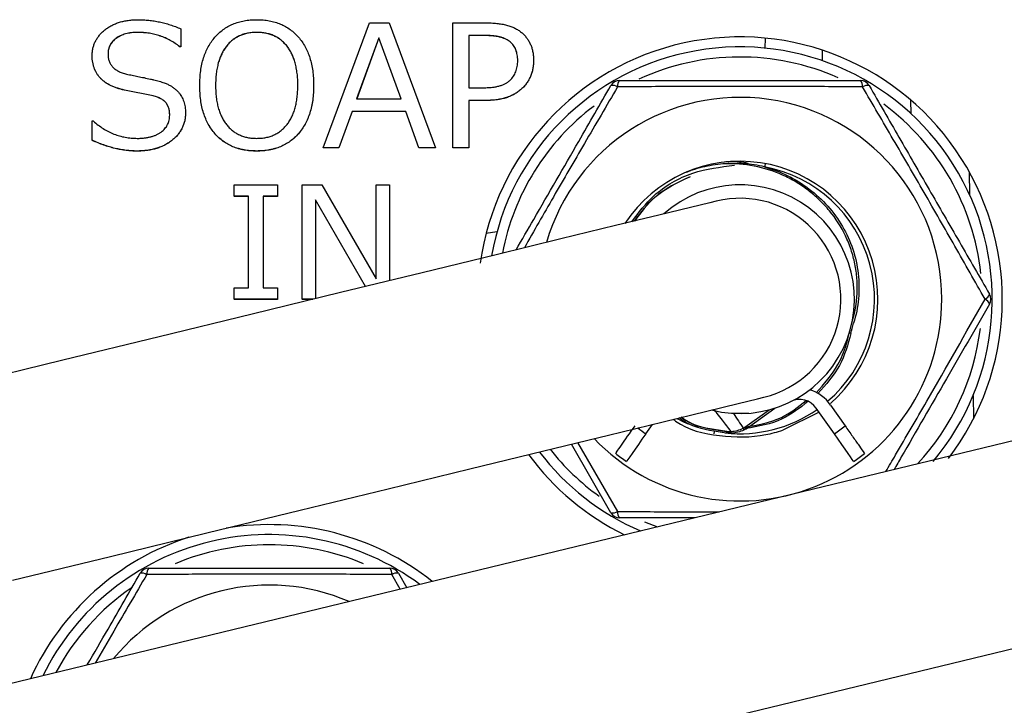
# Model space of a CAD drawing. Units: millimetres. Extents: x 92 to 1218, y 30 to 807.
# Drawn here: x 407 to 436, y 749 to 769 of the extents above; entities that cross this region are included whole.
import ezdxf

# ---------------------------------------------------------------- set-up
doc = ezdxf.new("R2010")
doc.units = ezdxf.units.MM

msp = doc.modelspace()

# ---------------------------------------------------------------- linework, layer by layer
at = {"color": 7, "linetype": 'Continuous', "lineweight": 25}
for p, q in [((416.24, 765.345), (417.619, 769.062)), ((417.619, 769.062), (418.204, 769.062)), ((418.204, 769.062), (419.58, 765.345)), ((420.098, 765.345), (420.098, 769.062)), ((420.098, 769.062), (421.11, 769.062)), ((410.724, 768.78), (410.724, 768.777)), ((412.006, 768.887), (412.006, 768.356)), ((414.266, 768.78), (414.266, 768.777)), ((421.088, 768.685), (420.568, 768.685)), ((420.568, 768.685), (420.568, 767.133)), ((421.088, 768.683), (420.568, 768.683)), ((421.088, 768.685), (421.088, 768.683)), ((412.006, 768.356), (411.971, 768.356)), ((411.971, 768.356), (411.971, 768.354)), ((412.006, 768.356), (412.006, 768.354)), ((417.898, 768.62), (417.236, 766.804)), ((417.898, 768.617), (417.237, 766.804)), ((418.559, 766.804), (417.898, 768.62)), ((417.898, 768.62), (417.898, 768.617)), ((418.558, 766.804), (417.898, 768.617)), ((409.372, 768.086), (409.372, 768.083)), ((412.006, 768.354), (411.971, 768.354)), ((431.084, 768.251), (431.079, 767.939)), ((422.497, 767.951), (422.497, 767.949)), ((412.571, 767.202), (412.571, 767.199)), ((415.958, 767.202), (415.958, 767.199)), ((411.184, 766.895), (410.333, 767.065)), ((410.333, 767.065), (410.333, 767.063)), ((411.184, 766.892), (410.333, 767.063)), ((411.184, 766.895), (411.184, 766.892)), ((420.568, 767.133), (421.016, 767.133)), ((417.236, 766.804), (418.559, 766.804)), ((420.568, 766.757), (420.568, 765.345)), ((421.101, 766.757), (420.568, 766.757)), ((421.101, 766.754), (420.568, 766.754)), ((421.101, 766.757), (421.101, 766.754)), ((433.726, 766.358), (433.719, 766.763)), ((412.147, 766.387), (412.147, 766.384)), ((417.1, 766.427), (416.709, 765.345)), ((417.1, 766.425), (416.709, 765.343)), ((418.697, 766.427), (417.1, 766.427)), ((417.1, 766.427), (417.1, 766.425)), ((418.697, 766.425), (417.1, 766.425)), ((419.086, 765.345), (418.697, 766.427)), ((418.697, 766.427), (418.697, 766.425)), ((419.086, 765.343), (418.697, 766.425)), ((409.372, 765.57), (409.372, 766.145)), ((409.372, 766.145), (409.404, 766.145)), ((409.372, 765.57), (409.372, 765.568)), ((410.701, 765.251), (410.701, 765.249)), ((414.263, 765.251), (414.263, 765.249)), ((416.709, 765.345), (416.24, 765.345)), ((416.24, 765.345), (416.24, 765.343)), ((416.709, 765.343), (416.24, 765.343)), ((416.709, 765.345), (416.709, 765.343)), ((419.58, 765.345), (419.086, 765.345)), ((419.086, 765.345), (419.086, 765.343)), ((419.58, 765.343), (419.086, 765.343)), ((419.58, 765.345), (419.58, 765.343)), ((420.568, 765.345), (420.098, 765.345)), ((420.098, 765.345), (420.098, 765.343)), ((420.568, 765.343), (420.098, 765.343)), ((420.568, 765.345), (420.568, 765.343)), ((413.593, 763.905), (413.593, 764.25)), ((413.593, 764.25), (414.887, 764.25)), ((414.887, 764.25), (414.887, 763.905)), ((415.62, 760.843), (415.62, 764.25)), ((415.62, 764.25), (416.2, 764.25)), ((416.2, 764.25), (417.819, 761.455)), ((417.819, 761.455), (417.819, 764.25)), ((417.819, 764.25), (418.213, 764.25)), ((418.213, 764.25), (418.213, 761.396)), ((414.024, 763.905), (413.593, 763.905)), ((413.593, 763.905), (413.593, 763.902)), ((414.024, 763.902), (413.593, 763.902)), ((414.024, 761.188), (414.024, 763.905)), ((414.887, 763.905), (414.455, 763.905)), ((414.455, 763.905), (414.455, 761.188)), ((414.887, 763.902), (414.455, 763.902)), ((414.887, 763.905), (414.887, 763.902)), ((417.502, 761.223), (416.008, 763.8)), ((416.008, 763.8), (416.008, 760.859)), ((417.5, 761.223), (416.008, 763.797)), ((421.41, 762.848), (421.088, 762.802)), ((413.593, 760.843), (413.593, 761.188)), ((413.593, 761.188), (414.024, 761.188)), ((414.455, 761.188), (414.887, 761.188)), ((414.887, 761.188), (414.887, 760.843)), ((414.887, 760.843), (413.593, 760.843)), ((413.593, 760.843), (413.593, 760.84)), ((414.887, 760.84), (413.593, 760.84)), ((414.887, 760.843), (414.887, 760.84)), ((415.94, 760.843), (415.62, 760.843)), ((415.62, 760.843), (415.62, 760.84)), ((415.929, 760.84), (415.62, 760.84)), ((443.828, 758.35), (404.368, 748.797)), ((428.82, 756.989), (429.672, 757.608)), ((431.443, 756.841), (430.907, 757.607)), ((431.331, 757.699), (431.761, 757.084)), ((430.99, 757.488), (429.913, 756.95)), ((425.834, 756.841), (426.032, 757.125)), ((424.799, 754.497), (423.621, 756.538)), ((418.478, 752.697), (418.729, 752.261)), ((405.78, 742.965), (445.24, 752.519))]:
    msp.add_line(p, q, dxfattribs=at)
at = {"color": 8, "linetype": 'Continuous', "lineweight": 25}
for p, q in [((429.385, 768.31), (429.391, 768.608)), ((435.455, 764.635), (435.467, 763.948)), ((435.571, 757.987), (435.584, 757.294)), ((428.785, 757.038), (429.501, 757.558)), ((428.387, 757.456), (428.387, 757.452)), ((428.891, 757.462), (428.445, 757.445)), ((423.802, 756.582), (424.995, 754.537)), ((425.795, 754.232), (426.184, 754.078)), ((418.533, 752.226), (418.281, 752.657))]:
    msp.add_line(p, q, dxfattribs=at)
at = {"color": 7, "linetype": 'Continuous', "lineweight": 25, "flags": 128}
for points in [[(429.388, 764.878), (429.388, 764.876), (429.387, 764.87), (429.385, 764.861), (429.383, 764.849), (429.38, 764.834), (429.377, 764.817), (429.374, 764.799), (429.37, 764.78)], [(427.929, 763.762), (427.738, 763.715), (427.167, 763.576), (426.228, 763.348), (424.935, 763.033), (423.311, 762.637), (421.383, 762.168), (419.186, 761.633), (416.755, 761.041), (414.133, 760.403), (411.365, 759.729), (408.498, 759.031), (405.582, 758.321)], [(431.935, 759.83), (431.928, 759.831), (431.922, 759.832), (431.916, 759.833), (431.909, 759.835), (431.903, 759.836), (431.897, 759.837), (431.891, 759.838), (431.886, 759.839)], [(407.001, 752.491), (409.918, 753.201), (412.785, 753.899), (415.553, 754.573), (418.174, 755.212), (420.605, 755.803), (422.803, 756.339), (424.73, 756.808), (426.354, 757.203), (427.647, 757.518), (428.587, 757.747), (429.157, 757.886), (429.348, 757.932)], [(425.834, 756.841), (425.722, 756.682), (425.614, 756.528), (425.515, 756.386), (425.428, 756.262), (425.357, 756.16), (425.304, 756.085), (425.271, 756.038), (425.26, 756.022)], [(432.017, 756.022), (432.006, 756.038), (431.973, 756.085), (431.92, 756.16), (431.849, 756.262), (431.762, 756.386), (431.663, 756.528), (431.555, 756.682), (431.443, 756.841)]]:
    msp.add_lwpolyline(points, dxfattribs=at)
at = {"color": 8, "linetype": 'Continuous', "lineweight": 25, "flags": 128}
for points in [[(428.785, 757.038), (428.799, 757.018), (428.81, 757.003), (428.817, 756.993), (428.82, 756.989), (428.82, 756.989)], [(427.874, 756.921), (427.87, 756.902), (427.866, 756.883), (427.863, 756.866), (427.86, 756.851), (427.859, 756.848)]]:
    msp.add_lwpolyline(points, dxfattribs=at)
at = {"color": 7, "linetype": 'Continuous', "lineweight": 25}
for centre, radius, start, end in [((428.638, 760.844), 7.8, 322.6388, 172.1252), ((428.638, 760.847), 7.5, 319.9562, 170.1054), ((425.059, 767.047), 0.3, 90, 150), ((424.855, 766.972), 0.231, 52.7714, 104.0946), ((425.225, 767.186), 0.231, 135.9065, 187.2274), ((432.052, 767.186), 0.231, 352.7724, 44.0937), ((432.218, 767.047), 0.3, 30, 90), ((432.421, 766.972), 0.231, 75.905, 127.2292), ((428.638, 760.847), 6, 0, 163.6836), ((428.638, 760.847), 4.1, 310.9378, 146.6539), ((428.638, 760.847), 3.4, 255.6111, 131.7561), ((428.638, 760.847), 3, 283.6836, 103.6836), ((428.638, 760.847), 6, 223.6836, 0), ((435.835, 761.06), 0.231, 292.7714, 344.0945), ((435.835, 760.634), 0.231, 15.9058, 67.2287), ((435.798, 760.847), 0.3, 330, 30), ((428.638, 760.847), 3.45, 342.8473, 348.0072), ((430.348, 757.011), 1.2, 35, 72.2672), ((430.415, 757.263), 0.6, 35, 116.3731), ((428.599, 756.925), 0.218, 15.2121, 31.2442), ((428.761, 757.07), 0.1, 298.2883, 306), ((428.638, 760.847), 4.89, 305, 309.692), ((428.425, 756.89), 0.193, 171.6739, 186.6181), ((428.638, 760.844), 7.8, 216.2832, 243.8756), ((428.638, 760.847), 7.5, 217.2618, 246.7511), ((428.638, 760.847), 5.89, 231.1059, 235), ((428.638, 760.847), 5.89, 305, 308.8941), ((424.855, 754.721), 0.231, 255.9058, 307.2277), ((425.059, 754.647), 0.3, 210, 270), ((425.225, 754.508), 0.231, 172.7726, 224.0936), ((414.638, 746.344), 7.8, 51.5911, 99.4926), ((414.638, 746.344), 7.8, 107.8746, 155.6294), ((414.638, 746.347), 7.5, 53.3778, 153.8427), ((411.059, 752.547), 0.3, 90, 150), ((411.225, 752.686), 0.231, 135.9022, 187.2316), ((418.052, 752.686), 0.231, 352.7699, 44.0942), ((418.218, 752.547), 0.3, 30, 90), ((410.855, 752.472), 0.231, 52.7718, 104.0947), ((418.421, 752.472), 0.231, 75.9053, 127.2282), ((414.638, 746.347), 6, 66.7015, 140.519)]:
    msp.add_arc(centre, radius, start, end, dxfattribs=at)
at = {"color": 8, "linetype": 'Continuous', "lineweight": 25}
for centre, radius, start, end in [((428.638, 760.847), 7.2, 66.0752, 114.6871), ((428.638, 760.847), 7.2, 6.0942, 53.6094), ((428.638, 760.847), 7.2, 127.0949, 169.0593), ((428.638, 760.847), 4, 310.6173, 79.4614), ((428.638, 760.847), 7.2, 317.1554, 353.0134), ((428.638, 760.847), 4, 263.6023, 305), ((428.638, 760.847), 4.89, 231.5265, 235), ((428.638, 760.847), 7.2, 218.3079, 234.4031), ((414.638, 746.347), 7.2, 67.103, 112.9004), ((414.638, 746.347), 7.2, 124.531, 151.826)]:
    msp.add_arc(centre, radius, start, end, dxfattribs=at)
at = {"color": 7, "linetype": 'Continuous', "lineweight": 25}
for points, knots in [([(409.372, 768.086), (409.373, 768.124), (409.375, 768.198), (409.393, 768.308), (409.422, 768.413), (409.465, 768.511), (409.518, 768.606), (409.584, 768.694), (409.661, 768.779), (409.75, 768.856), (409.847, 768.926), (409.953, 768.988), (410.066, 769.04), (410.186, 769.082), (410.313, 769.115), (410.447, 769.138), (410.589, 769.154), (410.686, 769.155), (410.735, 769.156)], [0, 0, 0, 0, 0.058863, 0.115726, 0.171312, 0.226539, 0.281906, 0.338568, 0.397092, 0.4581, 0.520309, 0.583207, 0.647018, 0.712634, 0.780062, 0.850145, 0.923356, 1, 1, 1, 1]), ([(410.735, 769.156), (410.788, 769.155), (410.894, 769.153), (411.053, 769.14), (411.213, 769.12), (411.372, 769.089), (411.531, 769.052), (411.69, 769.005), (411.849, 768.951), (411.953, 768.908), (412.006, 768.887)], [0, 0, 0, 0, 0.121452, 0.243233, 0.366212, 0.489785, 0.614529, 0.740993, 0.869326, 1, 1, 1, 1]), ([(412.571, 767.202), (412.572, 767.276), (412.575, 767.421), (412.596, 767.632), (412.63, 767.831), (412.681, 768.017), (412.743, 768.192), (412.822, 768.353), (412.914, 768.502), (413.02, 768.638), (413.138, 768.76), (413.267, 768.867), (413.408, 768.956), (413.559, 769.029), (413.72, 769.087), (413.892, 769.127), (414.074, 769.152), (414.199, 769.154), (414.263, 769.156)], [0, 0, 0, 0, 0.076172, 0.148375, 0.217278, 0.282859, 0.34597, 0.406876, 0.466561, 0.525465, 0.583388, 0.64033, 0.696928, 0.753675, 0.81185, 0.872001, 0.934364, 1, 1, 1, 1]), ([(414.263, 769.156), (414.327, 769.154), (414.453, 769.152), (414.635, 769.127), (414.808, 769.087), (414.969, 769.029), (415.12, 768.956), (415.261, 768.867), (415.39, 768.76), (415.509, 768.638), (415.615, 768.502), (415.707, 768.353), (415.785, 768.192), (415.848, 768.017), (415.898, 767.831), (415.933, 767.632), (415.954, 767.421), (415.957, 767.276), (415.958, 767.202)], [0, 0, 0, 0, 0.065824, 0.128375, 0.188469, 0.246824, 0.303742, 0.360285, 0.417173, 0.47504, 0.533887, 0.593516, 0.654363, 0.717413, 0.782931, 0.851768, 0.923901, 1, 1, 1, 1]), ([(421.11, 769.062), (421.167, 769.061), (421.278, 769.06), (421.438, 769.045), (421.587, 769.021), (421.724, 768.99), (421.85, 768.947), (421.964, 768.896), (422.067, 768.835), (422.158, 768.763), (422.238, 768.684), (422.307, 768.599), (422.367, 768.507), (422.414, 768.408), (422.452, 768.303), (422.478, 768.191), (422.495, 768.073), (422.496, 767.993), (422.497, 767.951)], [0, 0, 0, 0, 0.084834, 0.164152, 0.238591, 0.308159, 0.373537, 0.435439, 0.494365, 0.551156, 0.606491, 0.660834, 0.714545, 0.768595, 0.823512, 0.880012, 0.938435, 1, 1, 1, 1]), ([(410.724, 768.78), (410.692, 768.779), (410.629, 768.778), (410.537, 768.77), (410.45, 768.756), (410.367, 768.737), (410.289, 768.712), (410.216, 768.681), (410.148, 768.645), (410.085, 768.604), (410.028, 768.558), (409.978, 768.508), (409.936, 768.455), (409.902, 768.398), (409.875, 768.338), (409.856, 768.274), (409.844, 768.207), (409.843, 768.161), (409.842, 768.138)], [0, 0, 0, 0, 0.078983, 0.154605, 0.227228, 0.296519, 0.363032, 0.42784, 0.490657, 0.552504, 0.612928, 0.67003, 0.725372, 0.779425, 0.832843, 0.886988, 0.94267, 1, 1, 1, 1]), ([(410.724, 768.777), (410.692, 768.776), (410.629, 768.775), (410.537, 768.767), (410.45, 768.753), (410.367, 768.734), (410.289, 768.709), (410.216, 768.678), (410.148, 768.642), (410.085, 768.601), (410.028, 768.555), (409.978, 768.506), (409.936, 768.453), (409.902, 768.395), (409.875, 768.335), (409.856, 768.272), (409.844, 768.205), (409.843, 768.159), (409.842, 768.135)], [0, 0, 0, 0, 0.078983, 0.154605, 0.227228, 0.296519, 0.363032, 0.42784, 0.490657, 0.552504, 0.612928, 0.67003, 0.725372, 0.779425, 0.832843, 0.886988, 0.94267, 1, 1, 1, 1]), ([(411.971, 768.356), (411.926, 768.39), (411.838, 768.457), (411.696, 768.543), (411.548, 768.616), (411.395, 768.676), (411.236, 768.723), (411.07, 768.755), (410.899, 768.776), (410.783, 768.778), (410.724, 768.78)], [0, 0, 0, 0, 0.124936, 0.248025, 0.370196, 0.492396, 0.615573, 0.740652, 0.868519, 1, 1, 1, 1]), ([(411.971, 768.354), (411.926, 768.387), (411.838, 768.455), (411.696, 768.541), (411.548, 768.614), (411.395, 768.673), (411.236, 768.72), (411.07, 768.753), (410.899, 768.773), (410.783, 768.776), (410.724, 768.777)], [0, 0, 0, 0, 0.124936, 0.248025, 0.370196, 0.492396, 0.615573, 0.740652, 0.868519, 1, 1, 1, 1]), ([(414.266, 768.78), (414.219, 768.778), (414.127, 768.776), (413.993, 768.757), (413.868, 768.724), (413.75, 768.678), (413.641, 768.62), (413.539, 768.549), (413.446, 768.464), (413.361, 768.367), (413.285, 768.258), (413.22, 768.138), (413.164, 768.008), (413.12, 767.867), (413.084, 767.716), (413.059, 767.554), (413.044, 767.381), (413.042, 767.263), (413.041, 767.202)], [0, 0, 0, 0, 0.062527, 0.122012, 0.178822, 0.234338, 0.288913, 0.343333, 0.398608, 0.455559, 0.514216, 0.574345, 0.636709, 0.701934, 0.770425, 0.842893, 0.919292, 1, 1, 1, 1]), ([(414.266, 768.777), (414.219, 768.776), (414.127, 768.773), (413.993, 768.754), (413.868, 768.722), (413.75, 768.676), (413.641, 768.617), (413.539, 768.546), (413.446, 768.462), (413.361, 768.364), (413.285, 768.255), (413.22, 768.135), (413.164, 768.005), (413.12, 767.864), (413.084, 767.713), (413.059, 767.551), (413.044, 767.379), (413.042, 767.26), (413.041, 767.199)], [0, 0, 0, 0, 0.062527, 0.122012, 0.178822, 0.234338, 0.288913, 0.343333, 0.398608, 0.455559, 0.514216, 0.574345, 0.636709, 0.701934, 0.770425, 0.842893, 0.919292, 1, 1, 1, 1]), ([(415.488, 767.202), (415.486, 767.263), (415.485, 767.382), (415.47, 767.556), (415.444, 767.718), (415.409, 767.87), (415.365, 768.011), (415.309, 768.142), (415.244, 768.262), (415.168, 768.37), (415.084, 768.467), (414.99, 768.55), (414.889, 768.622), (414.779, 768.679), (414.663, 768.725), (414.537, 768.756), (414.404, 768.776), (414.313, 768.778), (414.266, 768.78)], [0, 0, 0, 0, 0.081394, 0.158151, 0.230971, 0.299492, 0.365056, 0.427319, 0.487474, 0.545889, 0.60262, 0.657702, 0.712145, 0.766591, 0.821829, 0.878582, 0.937771, 1, 1, 1, 1]), ([(415.488, 767.199), (415.486, 767.261), (415.485, 767.38), (415.47, 767.553), (415.444, 767.716), (415.409, 767.867), (415.365, 768.009), (415.309, 768.139), (415.244, 768.259), (415.168, 768.367), (415.084, 768.464), (414.99, 768.548), (414.889, 768.619), (414.779, 768.676), (414.663, 768.723), (414.537, 768.754), (414.404, 768.773), (414.313, 768.776), (414.266, 768.777)], [0, 0, 0, 0, 0.081394, 0.158151, 0.230971, 0.299492, 0.365056, 0.427319, 0.487474, 0.545889, 0.60262, 0.657702, 0.712145, 0.766591, 0.821829, 0.878582, 0.937771, 1, 1, 1, 1]), ([(422.027, 767.94), (422.026, 767.97), (422.025, 768.027), (422.014, 768.111), (421.997, 768.189), (421.973, 768.263), (421.941, 768.33), (421.902, 768.392), (421.857, 768.448), (421.804, 768.498), (421.743, 768.543), (421.674, 768.581), (421.596, 768.614), (421.51, 768.64), (421.417, 768.661), (421.314, 768.675), (421.204, 768.684), (421.128, 768.685), (421.088, 768.685)], [0, 0, 0, 0, 0.064801, 0.125728, 0.183883, 0.239722, 0.293578, 0.345986, 0.398469, 0.451073, 0.505442, 0.562456, 0.623583, 0.688573, 0.758161, 0.833305, 0.913824, 1, 1, 1, 1]), ([(422.027, 767.937), (422.026, 767.967), (422.025, 768.025), (422.014, 768.108), (421.997, 768.187), (421.973, 768.26), (421.941, 768.327), (421.902, 768.389), (421.857, 768.445), (421.804, 768.496), (421.743, 768.54), (421.674, 768.578), (421.596, 768.611), (421.51, 768.637), (421.417, 768.658), (421.314, 768.672), (421.204, 768.681), (421.128, 768.682), (421.088, 768.683)], [0, 0, 0, 0, 0.064801, 0.125728, 0.183883, 0.239722, 0.293578, 0.345986, 0.398469, 0.451073, 0.505442, 0.562456, 0.623583, 0.688573, 0.758161, 0.833305, 0.913824, 1, 1, 1, 1]), ([(410.333, 767.065), (410.295, 767.074), (410.22, 767.09), (410.112, 767.123), (410.011, 767.159), (409.918, 767.2), (409.832, 767.248), (409.752, 767.299), (409.68, 767.356), (409.615, 767.418), (409.557, 767.485), (409.508, 767.556), (409.466, 767.633), (409.431, 767.714), (409.405, 767.8), (409.386, 767.891), (409.373, 767.987), (409.372, 768.052), (409.372, 768.086)], [0, 0, 0, 0, 0.076417, 0.149656, 0.218818, 0.285067, 0.348721, 0.410151, 0.469263, 0.52733, 0.584537, 0.640806, 0.696995, 0.75409, 0.812519, 0.872525, 0.935043, 1, 1, 1, 1]), ([(410.333, 767.063), (410.295, 767.071), (410.22, 767.087), (410.112, 767.12), (410.011, 767.157), (409.918, 767.197), (409.832, 767.245), (409.752, 767.296), (409.68, 767.353), (409.615, 767.415), (409.557, 767.482), (409.508, 767.554), (409.466, 767.63), (409.431, 767.711), (409.405, 767.798), (409.386, 767.889), (409.373, 767.984), (409.372, 768.05), (409.372, 768.083)], [0, 0, 0, 0, 0.076417, 0.149656, 0.218818, 0.285067, 0.348721, 0.410151, 0.469263, 0.52733, 0.584537, 0.640806, 0.696995, 0.75409, 0.812519, 0.872525, 0.935043, 1, 1, 1, 1]), ([(409.842, 768.138), (409.844, 768.1), (409.847, 768.028), (409.873, 767.925), (409.917, 767.832), (409.978, 767.75), (410.058, 767.679), (410.154, 767.619), (410.268, 767.57), (410.351, 767.547), (410.394, 767.535)], [0, 0, 0, 0, 0.125621, 0.242919, 0.355313, 0.468351, 0.585013, 0.71095, 0.848563, 1, 1, 1, 1]), ([(421.016, 767.133), (421.06, 767.134), (421.146, 767.135), (421.269, 767.145), (421.382, 767.162), (421.485, 767.186), (421.578, 767.216), (421.661, 767.255), (421.735, 767.3), (421.798, 767.352), (421.852, 767.41), (421.899, 767.472), (421.938, 767.539), (421.971, 767.61), (421.996, 767.686), (422.013, 767.767), (422.025, 767.852), (422.026, 767.91), (422.027, 767.94)], [0, 0, 0, 0, 0.090026, 0.173348, 0.250272, 0.321787, 0.387821, 0.449216, 0.507031, 0.561778, 0.614894, 0.667099, 0.719709, 0.772214, 0.826143, 0.881634, 0.939789, 1, 1, 1, 1]), ([(422.497, 767.951), (422.496, 767.908), (422.494, 767.823), (422.477, 767.7), (422.448, 767.582), (422.408, 767.471), (422.356, 767.365), (422.292, 767.266), (422.217, 767.174), (422.131, 767.088), (422.034, 767.009), (421.928, 766.942), (421.812, 766.884), (421.688, 766.837), (421.554, 766.802), (421.411, 766.775), (421.259, 766.759), (421.155, 766.758), (421.101, 766.757)], [0, 0, 0, 0, 0.062502, 0.122305, 0.180384, 0.237395, 0.293558, 0.350044, 0.407554, 0.466253, 0.526035, 0.586655, 0.64853, 0.712639, 0.779161, 0.84881, 0.922269, 1, 1, 1, 1]), ([(422.497, 767.949), (422.496, 767.905), (422.494, 767.821), (422.477, 767.697), (422.448, 767.58), (422.408, 767.468), (422.356, 767.363), (422.292, 767.264), (422.217, 767.171), (422.131, 767.085), (422.034, 767.007), (421.928, 766.939), (421.812, 766.882), (421.688, 766.834), (421.554, 766.799), (421.411, 766.772), (421.259, 766.757), (421.155, 766.755), (421.101, 766.754)], [0, 0, 0, 0, 0.062502, 0.122305, 0.180384, 0.237395, 0.293558, 0.350044, 0.407554, 0.466253, 0.526035, 0.586655, 0.64853, 0.712639, 0.779161, 0.84881, 0.922269, 1, 1, 1, 1]), ([(410.394, 767.535), (410.449, 767.525), (410.562, 767.505), (410.735, 767.47), (410.917, 767.432), (411.073, 767.399), (411.197, 767.37), (411.285, 767.348), (411.365, 767.327), (411.439, 767.304), (411.505, 767.282), (411.565, 767.259), (411.618, 767.237), (411.678, 767.205), (411.745, 767.165), (411.817, 767.113), (411.882, 767.058), (411.939, 766.999), (411.989, 766.936), (412.031, 766.87), (412.068, 766.799), (412.097, 766.725), (412.12, 766.646), (412.135, 766.563), (412.146, 766.476), (412.147, 766.417), (412.147, 766.387)], [0, 0, 0, 0, 0.071715, 0.147825, 0.227906, 0.312027, 0.35361, 0.392426, 0.428488, 0.461207, 0.491614, 0.519045, 0.543839, 0.565907, 0.60621, 0.644486, 0.681057, 0.71595, 0.750182, 0.784047, 0.817856, 0.852215, 0.88745, 0.923492, 0.961076, 1, 1, 1, 1]), ([(414.263, 765.251), (414.199, 765.253), (414.073, 765.256), (413.891, 765.28), (413.719, 765.321), (413.557, 765.377), (413.407, 765.451), (413.266, 765.539), (413.137, 765.645), (413.019, 765.767), (412.913, 765.902), (412.821, 766.051), (412.744, 766.212), (412.68, 766.386), (412.631, 766.573), (412.596, 766.771), (412.575, 766.983), (412.572, 767.128), (412.571, 767.202)], [0, 0, 0, 0, 0.065908, 0.128539, 0.188464, 0.24681, 0.303574, 0.360055, 0.416855, 0.474621, 0.533345, 0.592835, 0.65365, 0.716867, 0.782404, 0.851328, 0.923553, 1, 1, 1, 1]), ([(414.263, 765.249), (414.199, 765.25), (414.073, 765.253), (413.891, 765.278), (413.719, 765.318), (413.557, 765.374), (413.407, 765.448), (413.266, 765.536), (413.137, 765.642), (413.019, 765.764), (412.913, 765.899), (412.821, 766.048), (412.744, 766.21), (412.68, 766.383), (412.631, 766.57), (412.596, 766.769), (412.575, 766.98), (412.572, 767.125), (412.571, 767.199)], [0, 0, 0, 0, 0.065908, 0.128539, 0.188464, 0.24681, 0.303574, 0.360055, 0.416855, 0.474621, 0.533345, 0.592835, 0.65365, 0.716867, 0.782404, 0.851328, 0.923553, 1, 1, 1, 1]), ([(413.041, 767.202), (413.042, 767.141), (413.044, 767.023), (413.059, 766.851), (413.084, 766.689), (413.119, 766.538), (413.164, 766.397), (413.22, 766.268), (413.285, 766.148), (413.361, 766.04), (413.446, 765.943), (413.539, 765.858), (413.64, 765.786), (413.75, 765.728), (413.868, 765.683), (413.993, 765.651), (414.127, 765.631), (414.219, 765.629), (414.266, 765.628)], [0, 0, 0, 0, 0.080795, 0.157276, 0.229499, 0.298064, 0.36305, 0.42548, 0.485674, 0.544127, 0.600894, 0.656228, 0.710894, 0.765527, 0.820986, 0.877857, 0.937406, 1, 1, 1, 1]), ([(415.958, 767.202), (415.956, 767.128), (415.954, 766.984), (415.933, 766.773), (415.898, 766.575), (415.848, 766.389), (415.785, 766.215), (415.707, 766.054), (415.614, 765.905), (415.509, 765.769), (415.39, 765.647), (415.261, 765.54), (415.12, 765.451), (414.97, 765.377), (414.807, 765.321), (414.635, 765.28), (414.453, 765.256), (414.327, 765.253), (414.263, 765.251)], [0, 0, 0, 0, 0.07592, 0.148121, 0.216528, 0.282108, 0.344981, 0.406112, 0.465583, 0.524486, 0.582408, 0.639349, 0.695945, 0.753027, 0.811353, 0.871504, 0.934114, 1, 1, 1, 1]), ([(415.958, 767.199), (415.956, 767.125), (415.954, 766.981), (415.933, 766.771), (415.898, 766.572), (415.848, 766.387), (415.785, 766.213), (415.707, 766.051), (415.614, 765.902), (415.509, 765.766), (415.39, 765.645), (415.261, 765.538), (415.12, 765.449), (414.97, 765.374), (414.807, 765.318), (414.635, 765.278), (414.453, 765.253), (414.327, 765.25), (414.263, 765.249)], [0, 0, 0, 0, 0.07592, 0.148121, 0.216528, 0.282108, 0.344981, 0.406112, 0.465583, 0.524486, 0.582408, 0.639349, 0.695945, 0.753027, 0.811353, 0.871504, 0.934114, 1, 1, 1, 1]), ([(414.266, 765.628), (414.313, 765.629), (414.404, 765.631), (414.537, 765.651), (414.662, 765.683), (414.78, 765.728), (414.889, 765.786), (414.99, 765.858), (415.084, 765.943), (415.168, 766.04), (415.244, 766.148), (415.309, 766.268), (415.365, 766.398), (415.409, 766.538), (415.444, 766.689), (415.47, 766.851), (415.484, 767.023), (415.486, 767.141), (415.488, 767.202)], [0, 0, 0, 0, 0.062337, 0.121627, 0.178559, 0.233774, 0.288466, 0.343191, 0.398585, 0.455413, 0.51393, 0.574188, 0.636558, 0.701613, 0.770252, 0.842554, 0.919118, 1, 1, 1, 1]), ([(421.979, 762.313), (422.154, 762.615), (422.767, 763.678), (423.727, 765.34), (424.482, 766.647), (424.799, 767.197)], [0, 0, 0, 0, 0.186592, 0.657834, 1, 1, 1, 1]), ([(425.059, 767.347), (425.649, 767.347), (426.24, 767.347), (427.428, 767.347), (428.024, 767.347), (429.221, 767.347), (429.824, 767.347), (431.03, 767.347), (431.626, 767.347), (432.218, 767.347)], [0, 0, 0, 0, 0.25, 0.25, 0.5, 0.5, 0.75, 0.75, 1, 1, 1, 1]), ([(432.478, 767.197), (432.773, 766.686), (433.068, 766.174), (433.662, 765.145), (433.96, 764.629), (434.559, 763.592), (434.86, 763.07), (435.463, 762.026), (435.761, 761.51), (436.057, 760.997)], [0, 0, 0, 0, 0.25, 0.25, 0.5, 0.5, 0.75, 0.75, 1, 1, 1, 1]), ([(411.677, 766.317), (411.676, 766.354), (411.674, 766.425), (411.653, 766.525), (411.618, 766.612), (411.578, 766.676), (411.537, 766.72), (411.502, 766.751), (411.461, 766.779), (411.415, 766.806), (411.365, 766.831), (411.309, 766.855), (411.248, 766.876), (411.206, 766.888), (411.184, 766.895)], [0, 0, 0, 0, 0.133101, 0.253554, 0.364498, 0.469442, 0.522361, 0.578481, 0.637808, 0.701337, 0.768233, 0.840791, 0.917322, 1, 1, 1, 1]), ([(411.677, 766.314), (411.676, 766.352), (411.674, 766.422), (411.653, 766.522), (411.618, 766.61), (411.578, 766.674), (411.537, 766.717), (411.502, 766.748), (411.461, 766.777), (411.415, 766.804), (411.365, 766.829), (411.309, 766.852), (411.248, 766.874), (411.206, 766.886), (411.184, 766.892)], [0, 0, 0, 0, 0.133101, 0.253554, 0.364498, 0.469442, 0.522361, 0.578481, 0.637808, 0.701337, 0.768233, 0.840791, 0.917322, 1, 1, 1, 1]), ([(432.281, 767.157), (431.682, 767.161), (431.079, 767.166), (429.86, 767.172), (429.247, 767.174), (428.018, 767.174), (427.407, 767.172), (426.195, 767.166), (425.594, 767.161), (424.995, 767.157)], [0, 0, 0, 0, 0.25, 0.25, 0.5, 0.5, 0.75, 0.75, 1, 1, 1, 1]), ([(435.924, 760.847), (435.629, 761.368), (435.331, 761.893), (434.727, 762.952), (434.422, 763.483), (433.807, 764.548), (433.5, 765.076), (432.889, 766.122), (432.584, 766.641), (432.281, 767.157)], [0, 0, 0, 0, 0.25, 0.25, 0.5, 0.5, 0.75, 0.75, 1, 1, 1, 1]), ([(412.147, 766.387), (412.146, 766.347), (412.144, 766.268), (412.124, 766.153), (412.094, 766.042), (412.05, 765.937), (411.994, 765.838), (411.925, 765.743), (411.844, 765.655), (411.751, 765.572), (411.649, 765.496), (411.537, 765.431), (411.417, 765.374), (411.289, 765.33), (411.153, 765.295), (411.01, 765.269), (410.858, 765.254), (410.754, 765.252), (410.701, 765.251)], [0, 0, 0, 0, 0.058303, 0.114803, 0.170108, 0.225043, 0.28039, 0.336415, 0.394836, 0.4553, 0.517394, 0.58032, 0.644248, 0.709782, 0.777717, 0.848495, 0.922435, 1, 1, 1, 1]), ([(412.147, 766.384), (412.146, 766.344), (412.144, 766.265), (412.124, 766.15), (412.094, 766.04), (412.05, 765.935), (411.994, 765.835), (411.925, 765.741), (411.844, 765.652), (411.751, 765.569), (411.649, 765.493), (411.537, 765.428), (411.417, 765.372), (411.289, 765.327), (411.153, 765.292), (411.01, 765.266), (410.858, 765.252), (410.754, 765.25), (410.701, 765.249)], [0, 0, 0, 0, 0.058303, 0.114803, 0.170108, 0.225043, 0.28039, 0.336415, 0.394836, 0.4553, 0.517394, 0.58032, 0.644248, 0.709782, 0.777717, 0.848495, 0.922435, 1, 1, 1, 1]), ([(410.712, 765.628), (410.749, 765.628), (410.82, 765.629), (410.924, 765.638), (411.022, 765.653), (411.114, 765.673), (411.2, 765.699), (411.279, 765.733), (411.353, 765.771), (411.42, 765.815), (411.481, 765.864), (411.533, 765.917), (411.578, 765.974), (411.614, 766.035), (411.642, 766.1), (411.662, 766.169), (411.675, 766.242), (411.676, 766.292), (411.677, 766.317)], [0, 0, 0, 0, 0.082364, 0.16056, 0.23488, 0.305125, 0.372769, 0.437421, 0.499214, 0.559907, 0.618421, 0.674297, 0.728239, 0.781024, 0.833991, 0.887503, 0.942465, 1, 1, 1, 1]), ([(409.404, 766.145), (409.452, 766.104), (409.547, 766.022), (409.699, 765.917), (409.856, 765.828), (410.018, 765.754), (410.185, 765.698), (410.356, 765.657), (410.533, 765.632), (410.652, 765.629), (410.712, 765.628)], [0, 0, 0, 0, 0.13194, 0.25993, 0.38496, 0.507626, 0.629485, 0.751178, 0.874318, 1, 1, 1, 1]), ([(410.701, 765.251), (410.647, 765.252), (410.54, 765.254), (410.379, 765.27), (410.215, 765.295), (410.05, 765.329), (409.883, 765.376), (409.713, 765.43), (409.542, 765.494), (409.429, 765.545), (409.372, 765.57)], [0, 0, 0, 0, 0.115878, 0.233249, 0.353116, 0.475795, 0.601387, 0.73034, 0.863271, 1, 1, 1, 1]), ([(410.701, 765.249), (410.647, 765.25), (410.54, 765.252), (410.379, 765.267), (410.215, 765.292), (410.05, 765.326), (409.883, 765.373), (409.713, 765.427), (409.542, 765.492), (409.429, 765.542), (409.372, 765.568)], [0, 0, 0, 0, 0.115878, 0.233249, 0.353116, 0.475795, 0.601387, 0.73034, 0.863271, 1, 1, 1, 1]), ([(429.37, 764.78), (429.166, 764.827), (428.957, 764.858), (428.543, 764.886), (428.336, 764.884), (427.924, 764.849), (427.717, 764.816), (427.412, 764.743), (427.312, 764.714), (427.163, 764.666), (427.113, 764.649), (427.06, 764.63), (427.054, 764.627), (427.046, 764.624), (427.043, 764.623), (427.04, 764.622), (427.043, 764.623), (427.056, 764.628), (427.068, 764.633), (427.105, 764.646), (427.129, 764.654), (427.154, 764.663)], [0, 0, 0, 0, 0.25, 0.25, 0.5, 0.5, 0.75, 0.75, 0.875, 0.875, 0.9375, 0.9375, 0.945313, 0.945313, 0.949219, 0.949219, 0.953125, 0.953125, 0.96875, 0.96875, 1, 1, 1, 1]), ([(428.879, 764.885), (428.705, 764.915), (428.467, 764.955), (428.229, 764.927), (428.165, 764.92)], [0, 0, 0, 0, 0.731818, 1, 1, 1, 1]), ([(431.965, 760.145), (432.056, 760.429), (432.107, 760.719), (432.128, 761.16), (432.125, 761.31), (432.103, 761.605), (432.062, 761.897), (431.986, 762.181), (431.893, 762.462), (431.836, 762.6), (431.645, 763), (431.487, 763.247), (431.204, 763.588), (431.102, 763.698), (430.889, 763.902), (430.665, 764.093), (430.421, 764.257), (430.166, 764.408), (430.033, 764.476), (429.629, 764.657), (429.349, 764.745), (428.767, 764.857), (428.47, 764.879), (428.175, 764.87)], [0, 0, 0, 0, 0.125, 0.125, 0.1875, 0.1875, 0.25, 0.3125, 0.3125, 0.375, 0.375, 0.5, 0.5, 0.5625, 0.5625, 0.625, 0.6875, 0.6875, 0.75, 0.75, 0.875, 0.875, 1, 1, 1, 1]), ([(425.421, 763.151), (425.625, 763.421), (426.1, 764.049), (427.189, 764.669), (428.053, 764.777), (428.471, 764.829)], [0, 0, 0, 0, 0.27919, 0.65193, 1, 1, 1, 1]), ([(429.37, 764.78), (429.609, 764.713), (429.84, 764.625), (430.288, 764.403), (430.501, 764.27), (430.895, 763.97), (431.078, 763.801), (431.412, 763.426), (431.558, 763.226), (431.806, 762.798), (431.91, 762.568), (432.068, 762.095), (432.121, 761.854), (432.179, 761.359), (432.182, 761.106), (432.138, 760.613), (432.09, 760.37), (432.013, 760.13)], [0, 0, 0, 0, 0.125, 0.125, 0.25, 0.25, 0.375, 0.375, 0.5, 0.5, 0.625, 0.625, 0.75, 0.75, 0.875, 0.875, 1, 1, 1, 1]), ([(427.153, 764.487), (426.781, 764.314), (426.121, 764.008), (425.691, 763.426), (425.503, 763.171)], [0, 0, 0, 0, 0.563125, 1, 1, 1, 1]), ([(425.504, 763.171), (425.689, 763.424), (426.117, 764.006), (426.776, 764.312), (427.149, 764.486)], [0, 0, 0, 0, 0.433542, 1, 1, 1, 1]), ([(436.057, 760.697), (435.632, 759.96), (434.768, 758.463), (433.802, 756.79), (433.291, 755.906), (433.22, 755.782)], [0, 0, 0, 0, 0.454865, 0.923505, 1, 1, 1, 1]), ([(428.374, 756.914), (428.33, 756.971), (428.243, 757.083), (428.105, 757.261), (427.979, 757.422), (427.898, 757.529), (427.867, 757.568)], [0, 0, 0, 0, 0.262915, 0.518907, 0.821168, 1, 1, 1, 1]), ([(426.652, 757.276), (426.675, 757.258), (427.059, 756.957), (428.033, 756.745), (429.133, 756.727), (429.744, 756.902), (429.913, 756.95)], [0, 0, 0, 0, 0.025599, 0.434774, 0.843948, 1, 1, 1, 1]), ([(426.763, 757.303), (426.85, 757.255), (427.041, 757.15), (427.25, 757.089), (427.364, 757.056)], [0, 0, 0, 0, 0.455812, 1, 1, 1, 1]), ([(428.233, 756.868), (428.15, 756.878), (427.732, 756.932), (427.224, 757.036), (426.885, 757.274), (426.824, 757.318)], [0, 0, 0, 0, 0.168929, 0.849811, 1, 1, 1, 1]), ([(426.888, 757.333), (426.934, 757.301), (427.254, 757.078), (427.739, 756.982), (428.152, 756.928), (428.234, 756.918)], [0, 0, 0, 0, 0.11726, 0.8245, 1, 1, 1, 1]), ([(428.243, 756.917), (428.161, 756.927), (427.748, 756.98), (427.261, 757.076), (426.938, 757.3), (426.89, 757.334)], [0, 0, 0, 0, 0.174478, 0.877841, 1, 1, 1, 1]), ([(424.94, 756.263), (424.94, 756.263), (424.955, 756.284), (425.013, 756.367), (425.056, 756.428), (425.215, 756.655), (425.364, 756.868), (425.515, 757.084)], [0, 0, 0, 0, 0.25, 0.25, 0.5, 0.5, 1, 1, 1, 1]), ([(431.761, 757.084), (431.837, 756.976), (431.912, 756.87), (432.051, 756.671), (432.115, 756.58), (432.274, 756.352), (432.337, 756.263), (432.337, 756.263)], [0, 0, 0, 0, 0.25, 0.25, 0.5, 0.5, 1, 1, 1, 1]), ([(427.293, 754.347), (427.186, 754.347), (426.43, 754.347), (425.692, 754.347), (425.059, 754.347)], [0, 0, 0, 0, 0.141316, 1, 1, 1, 1]), ([(411.059, 752.847), (411.649, 752.847), (412.24, 752.847), (413.428, 752.847), (414.024, 752.847), (415.221, 752.847), (415.824, 752.847), (417.03, 752.847), (417.626, 752.847), (418.218, 752.847)], [0, 0, 0, 0, 0.25, 0.25, 0.5, 0.5, 0.75, 0.75, 1, 1, 1, 1]), ([(409.226, 749.973), (409.432, 750.329), (409.963, 751.249), (410.482, 752.147), (410.799, 752.697)], [0, 0, 0, 0, 0.387799, 1, 1, 1, 1]), ([(418.281, 752.657), (417.682, 752.661), (417.079, 752.666), (415.86, 752.672), (415.247, 752.674), (414.018, 752.674), (413.407, 752.672), (412.195, 752.666), (411.594, 752.661), (410.995, 752.657)], [0, 0, 0, 0, 0.25, 0.25, 0.5, 0.5, 0.75, 0.75, 1, 1, 1, 1])]:
    msp.add_open_spline(points, degree=3, knots=knots, dxfattribs=at)
at = {"color": 8, "linetype": 'Continuous', "lineweight": 25}
for points, knots in [([(424.995, 767.157), (424.669, 766.6), (424.037, 765.523), (423.097, 763.908), (422.51, 762.876), (422.224, 762.373)], [0, 0, 0, 0, 0.35416, 0.685373, 1, 1, 1, 1]), ([(432.976, 755.723), (433.072, 755.887), (433.474, 756.572), (434.477, 758.3), (435.351, 759.838), (435.924, 760.847)], [0, 0, 0, 0, 0.097279, 0.407608, 1, 1, 1, 1]), ([(430.901, 758.059), (431.138, 758.327), (431.519, 758.755), (431.782, 759.399), (431.858, 759.723), (431.886, 759.839)], [0, 0, 0, 0, 0.515987, 0.82603, 1, 1, 1, 1]), ([(431.935, 759.83), (431.844, 759.5), (431.657, 758.826), (431.189, 758.307), (430.949, 758.041)], [0, 0, 0, 0, 0.488661, 1, 1, 1, 1]), ([(428.788, 757.042), (429.163, 757.108), (429.835, 757.227), (430.37, 757.645), (430.607, 757.83)], [0, 0, 0, 0, 0.557836, 1, 1, 1, 1]), ([(430.657, 757.804), (430.411, 757.611), (429.867, 757.185), (429.183, 757.063), (428.809, 756.997)], [0, 0, 0, 0, 0.451747, 1, 1, 1, 1]), ([(424.995, 754.537), (425.641, 754.532), (426.638, 754.524), (427.656, 754.523), (428.016, 754.522)], [0, 0, 0, 0, 0.647003, 1, 1, 1, 1]), ([(410.995, 752.657), (410.668, 752.101), (410.159, 751.235), (409.645, 750.347), (409.461, 750.03)], [0, 0, 0, 0, 0.642377, 1, 1, 1, 1])]:
    msp.add_open_spline(points, degree=3, knots=knots, dxfattribs=at)
at = {"color": 7, "linetype": 'Continuous', "lineweight": 25}
for points in [[(428.445, 757.445), (428.425, 757.447), (428.406, 757.45), (428.387, 757.452)], [(428.445, 757.445), (428.542, 757.3), (428.638, 757.156), (428.734, 757.012)], [(428.374, 756.914), (428.497, 756.925), (428.621, 756.959), (428.734, 757.012)], [(428.752, 756.954), (428.637, 756.901), (428.513, 756.87), (428.387, 756.864)], [(428.734, 757.012), (428.751, 757.02), (428.768, 757.029), (428.785, 757.038)], [(428.752, 756.954), (428.755, 756.955), (428.748, 756.979), (428.734, 757.012)], [(428.809, 756.982), (428.79, 756.972), (428.771, 756.963), (428.752, 756.954)], [(428.387, 756.864), (428.336, 756.861), (428.285, 756.862), (428.233, 756.868)], [(428.234, 756.918), (428.281, 756.913), (428.327, 756.912), (428.374, 756.914)], [(428.387, 756.864), (428.383, 756.864), (428.378, 756.883), (428.374, 756.914)]]:
    msp.add_open_spline(points, degree=3, dxfattribs=at)

doc.saveas('drawing.dxf')
